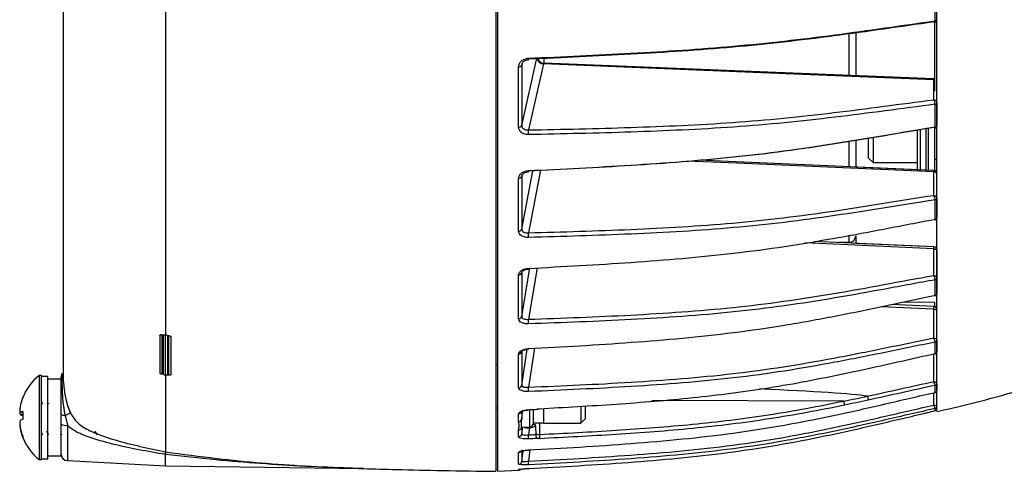
# Model space of a CAD drawing. Extents: x 8 to 111, y 1 to 84.
# Drawn here: x 70 to 74, y 32 to 35 of the extents above; entities that cross this region are included whole.
import ezdxf

# ---------------------------------------------------------------- set-up
doc = ezdxf.new("R2010")
doc.units = 0
doc.header["$MEASUREMENT"] = 0
doc.layers.add('OBJECT', color=7, linetype='CONTINUOUS')

msp = doc.modelspace()

# ---------------------------------------------------------------- linework, layer by layer
at = {"layer": 'OBJECT'}
for p, q in [((70.0263, 36.3985), (70.0263, 32.9079)), ((71.997, 35.3123), (71.997, 32.4699)), ((72.007, 32.4699), (72.007, 35.3123)), ((73.9992, 34.5221), (73.9992, 34.6379)), ((70.492, 34.5768), (70.492, 33.095)), ((73.997, 34.2022), (73.997, 34.5167)), ((73.6075, 34.2731), (73.6075, 34.463)), ((73.637, 34.4671), (73.637, 34.2719)), ((72.1152, 34.0456), (72.1846, 34.3515)), ((72.1173, 34.3279), (72.1152, 34.3199)), ((72.1163, 34.3253), (72.1152, 34.3199)), ((72.1152, 34.3199), (72.1152, 34.0456)), ((72.2138, 34.3255), (72.1456, 34.025)), ((73.9926, 34.2574), (72.2158, 34.3299)), ((72.2165, 34.3509), (72.2165, 34.3299)), ((72.1012, 34.0376), (72.1012, 34.3128)), ((73.9926, 34.2574), (73.637, 34.2719)), ((73.9923, 34.1626), (73.9923, 34.253)), ((73.9992, 34.0389), (73.9992, 34.1421)), ((74.007, 34.1483), (74.007, 34.0453)), ((73.9183, 33.8413), (73.9183, 34.025)), ((73.9314, 33.8408), (73.9314, 34.0273)), ((73.9576, 33.8394), (73.9576, 34.032)), ((73.9675, 34.0328), (73.9675, 33.84)), ((73.997, 33.8899), (73.997, 34.0385)), ((73.6075, 33.8575), (73.6075, 33.9726)), ((73.637, 33.9775), (73.637, 33.8562)), ((73.6941, 33.987), (73.6941, 33.8985)), ((73.7161, 33.9906), (73.7161, 33.8764)), ((73.9927, 33.8406), (72.9193, 33.8877)), ((73.6941, 33.8985), (73.7161, 33.8764)), ((73.7161, 33.8764), (73.9183, 33.8764)), ((73.997, 33.8397), (73.997, 33.8899)), ((74.007, 33.8899), (73.997, 33.8899)), ((72.1152, 33.5733), (72.1662, 33.8393)), ((72.2002, 33.8412), (72.1456, 33.5563)), ((73.9183, 33.8438), (73.637, 33.8562)), ((73.9923, 33.7271), (73.9923, 33.834)), ((72.1012, 33.5638), (72.1012, 33.8043)), ((72.1161, 33.817), (72.1152, 33.813)), ((72.116, 33.8165), (72.1152, 33.813)), ((72.1152, 33.813), (72.1152, 33.5733)), ((73.9992, 33.6185), (73.9992, 33.7067)), ((74.007, 33.714), (74.007, 33.6261)), ((73.9923, 33.483), (73.4046, 33.51)), ((73.9927, 33.4921), (73.4479, 33.5171)), ((73.6075, 33.5128), (73.5594, 33.512)), ((73.6075, 33.5098), (73.6075, 33.5128)), ((73.637, 33.5428), (73.637, 33.5084)), ((73.9927, 33.4921), (73.637, 33.5084)), ((73.9923, 33.3623), (73.9923, 33.483)), ((74.007, 33.4748), (74.007, 33.3507)), ((72.1152, 33.1753), (72.1528, 33.3972)), ((72.1152, 33.3745), (72.1157, 33.3776)), ((72.1152, 33.3745), (72.1152, 33.1753)), ((72.1854, 33.3969), (72.1456, 33.1625)), ((72.1012, 33.1645), (72.1012, 33.3644)), ((73.9992, 33.2715), (73.9992, 33.3424)), ((74.007, 33.3506), (74.007, 33.2799)), ((73.997, 33.2383), (73.8526, 33.2408)), ((73.9923, 33.2087), (73.7514, 33.2199)), ((73.9927, 33.2205), (73.7982, 33.2296)), ((73.9923, 33.077), (73.9923, 33.2087)), ((73.997, 33.2196), (73.997, 33.2383)), ((70.467, 33.0889), (70.467, 32.9176)), ((70.4761, 33.0923), (70.4829, 33.0915)), ((70.4761, 33.0923), (70.4761, 32.912)), ((70.4829, 32.9106), (70.4829, 33.0915)), ((70.492, 32.9051), (70.492, 33.095)), ((70.5011, 33.0889), (70.5079, 33.0879)), ((70.5011, 33.0889), (70.5011, 32.9081)), ((70.5079, 32.9075), (70.5079, 33.0879)), ((70.517, 33.0818), (70.517, 32.9105)), ((74.007, 33.0672), (74.007, 33.0153)), ((72.1152, 32.8615), (72.1408, 33.0261)), ((72.1156, 33.0166), (72.1152, 33.0154)), ((72.1152, 33.0154), (72.1152, 32.8615)), ((72.1732, 33.0303), (72.1456, 32.8532)), ((73.9992, 33.0063), (73.9992, 33.0582)), ((72.1012, 32.8498), (72.1012, 33.0042)), ((73.9923, 32.8784), (73.9923, 33.0047)), ((72.007, 32.9556), (71.997, 32.9556)), ((69.927, 32.9068), (69.9168, 32.9068)), ((69.9168, 32.9068), (69.9168, 32.5229)), ((69.927, 32.5229), (69.927, 32.9068)), ((69.957, 32.9024), (69.927, 32.9024)), ((69.957, 32.5274), (69.957, 32.9024)), ((70.017, 32.8899), (69.957, 32.8899)), ((70.4829, 32.9106), (70.4761, 32.912)), ((70.492, 32.9051), (70.492, 32.5585)), ((70.492, 32.9051), (70.492, 32.5585)), ((70.5079, 32.9075), (70.5011, 32.9081)), ((73.9992, 32.8294), (73.9992, 32.8611)), ((74.007, 32.8705), (74.007, 32.8389)), ((74.007, 32.8385), (74.007, 32.8389)), ((69.8417, 32.8039), (69.8417, 32.8035)), ((73.5827, 32.79), (72.708, 32.7924)), ((73.9923, 32.7713), (73.9923, 32.8278)), ((73.999, 32.8292), (73.9992, 32.8293)), ((69.961, 32.7754), (69.957, 32.7824)), ((71.997, 32.7588), (72.007, 32.7588)), ((72.1525, 32.6719), (72.1525, 32.7504)), ((72.167, 32.7491), (72.167, 32.6869)), ((72.214, 32.7541), (72.214, 32.6899)), ((72.385, 32.7645), (72.385, 32.6899)), ((72.404, 32.7654), (72.404, 32.7089)), ((73.9992, 32.7462), (73.9992, 32.7559)), ((73.9994, 32.7463), (73.9992, 32.7462)), ((69.8302, 32.739), (69.8281, 32.7392)), ((69.8417, 32.738), (69.8303, 32.739)), ((69.8417, 32.728), (69.8303, 32.729)), ((69.8417, 32.7424), (69.8417, 32.7061)), ((70.017, 32.5399), (70.017, 32.7346)), ((70.017, 32.6851), (70.017, 32.7294)), ((70.0348, 32.7242), (70.0454, 32.6798)), ((72.1012, 32.6954), (72.1012, 32.7323)), ((72.1152, 32.7444), (72.1152, 32.7076)), ((72.1152, 32.7076), (72.1181, 32.7405)), ((72.385, 32.6899), (72.404, 32.7089)), ((69.8286, 32.6847), (69.8281, 32.6847)), ((69.8311, 32.6664), (69.8303, 32.6664)), ((70.0454, 32.6798), (70.0454, 32.5184)), ((72.1012, 32.6272), (72.1012, 32.6583)), ((72.1152, 32.6396), (72.1198, 32.6707)), ((72.1152, 32.6706), (72.1152, 32.6396)), ((72.1154, 32.6706), (72.1525, 32.6719)), ((72.1503, 32.6677), (72.1456, 32.636)), ((72.1586, 32.6679), (72.1503, 32.6677)), ((72.167, 32.6902), (72.214, 32.6902)), ((72.1968, 32.6902), (72.1968, 32.6377)), ((72.214, 32.6899), (72.385, 32.6899)), ((69.8417, 32.6302), (69.8417, 32.6258)), ((70.0142, 32.6374), (70.0147, 32.6365)), ((70.0199, 32.6364), (70.0203, 32.6372)), ((72.1152, 32.5682), (72.1152, 32.5152)), ((72.1529, 32.5675), (72.1456, 32.5163)), ((69.9168, 32.5229), (69.927, 32.5229)), ((69.927, 32.5274), (69.957, 32.5274)), ((69.957, 32.5399), (70.017, 32.5399)), ((70.492, 32.4949), (70.492, 32.5465)), ((72.1012, 32.5024), (72.1012, 32.5556)), ((72.1152, 32.5152), (72.1221, 32.5638)), ((70.0454, 32.5184), (70.492, 32.495)), ((70.492, 32.4949), (71.395, 32.4823)), ((72.1012, 32.4748), (72.1012, 32.4783)), ((72.007, 32.4699), (72.1013, 32.4751))]:
    msp.add_line(p, q, dxfattribs=at)
at = {"layer": 'OBJECT', "flags": 128}
for points in [[(73.9923, 34.253), (73.0958, 34.2895), (72.2138, 34.3255)], [(73.9923, 34.253), (73.9952, 34.2527), (73.997, 34.2523)], [(73.9926, 34.2574), (73.9955, 34.257), (73.997, 34.2565)], [(73.9927, 34.2574), (73.9955, 34.257), (73.997, 34.2565)], [(73.9923, 33.834), (73.0958, 33.8733), (72.8663, 33.8834)], [(73.9923, 33.483), (73.9952, 33.4829), (73.9979, 33.4824), (74.0005, 33.4816), (74.0027, 33.4806), (74.0045, 33.4793), (74.0059, 33.4779), (74.0067, 33.4764), (74.007, 33.4748)], [(73.9923, 33.2087), (73.9952, 33.2085), (73.9979, 33.2082), (74.0005, 33.2076), (74.0027, 33.2068), (74.0045, 33.2059), (74.0059, 33.2048), (74.0067, 33.2037), (74.007, 33.2025)], [(72.1462, 32.7495), (72.1462, 32.7495), (72.1462, 32.7497), (72.1461, 32.7505)], [(72.106, 32.4794), (72.1037, 32.4787), (72.1012, 32.4783)]]:
    msp.add_lwpolyline(points, dxfattribs=at)
at = {"layer": 'OBJECT'}
for centre, radius, start, end in [((73.9979, 34.5356), 0.0136, 275.7109, 297.9369), ((73.9978, 34.5349), 0.0132, 276.022, 298.9373), ((72.1028, 34.327), 0.0143, 263.4741, 330.3005), ((72.1168, 34.349), 0.0295, 352.1534, 5.4613), ((72.2144, 34.3555), 0.03, 187.6892, 268.9066), ((72.217, 34.3598), 0.03, 200.1006, 267.8091), ((73.9978, 34.1545), 0.0122, 276.6348, 303.4853), ((73.9978, 34.154), 0.0119, 276.9106, 304.4804), ((72.1025, 34.0516), 0.0141, 264.47, 334.7389), ((71.9114, 34.0086), 0.2348, 358.8477, 4.0058), ((73.998, 34.0498), 0.011, 276.5127, 309.5482), ((73.9978, 34.0495), 0.0111, 277.1378, 310.1575), ((72.1215, 33.8371), 0.0247, 353.4102, 4.9095), ((73.9942, 33.821), 0.0132, 13.0646, 98.1752), ((73.992, 33.8256), 0.015, 359.9981, 87.2846), ((72.1023, 33.8182), 0.014, 265.4912, 338.1097), ((73.9979, 33.7171), 0.0103, 277.2691, 318.6573), ((73.9978, 33.7169), 0.0103, 277.8715, 319.2224), ((73.9978, 33.6286), 0.0102, 278.0702, 319.5442), ((73.9977, 33.6284), 0.0102, 278.6511, 320.0095), ((72.102, 33.5778), 0.014, 266.6762, 341.2418), ((71.8899, 33.5394), 0.2562, 359.0473, 3.7938), ((73.607, 33.5428), 0.03, 271, 0), ((73.992, 33.4771), 0.015, 360, 87.335), ((73.992, 33.4771), 0.015, 360, 87.201), ((72.1017, 33.3785), 0.0141, 267.7386, 343.5997), ((72.1299, 33.3929), 0.0163, 353.8333, 5.5667), ((73.9976, 33.3526), 0.0101, 279.3056, 318.95), ((73.9975, 33.3525), 0.0102, 279.7294, 319.3938), ((73.9975, 33.2814), 0.0101, 279.9424, 319.4344), ((73.9974, 33.2813), 0.0101, 280.3527, 319.7766), ((73.992, 33.2055), 0.015, 359.9982, 87.1331), ((73.992, 33.2055), 0.015, 360, 70.5288), ((72.1014, 33.1788), 0.0142, 268.8608, 345.7665), ((71.8799, 33.1454), 0.2663, 359.2123, 3.6875), ((73.9973, 33.0683), 0.0101, 280.8797, 318.2714), ((73.9973, 33.0681), 0.0101, 281.1462, 318.6115), ((72.1012, 33.0185), 0.0144, 269.793, 347.373), ((72.1336, 33.0274), 0.0126, 356.0511, 5.1481), ((73.9972, 33.0162), 0.0101, 281.4698, 318.2609), ((73.9972, 33.016), 0.0101, 281.6566, 318.5667), ((70.0716, 32.7149), 0.2466, 128.8901, 158.8312), ((70.047, 32.901), 0.03, 152.7301, 180.0001), ((72.101, 32.8643), 0.0145, 270.7115, 348.8168), ((71.8819, 32.8363), 0.2643, 359.3663, 3.671), ((73.9971, 32.8711), 0.0101, 282.0327, 316.8901), ((73.9971, 32.8709), 0.0101, 282.1271, 317.1699), ((70.0688, 32.7172), 0.243, 159.1965, 169.0539), ((73.9971, 32.8392), 0.00999, 282.1784, 325.8676), ((73.9971, 32.8391), 0.01, 282.3851, 317.0002), ((70.016, 32.7322), 0.1883, 170.473, 176.0697), ((72.197, 32.7242), 0.03, 92.9725, 108.3055), ((73.4806, 32.7638), 0.1054, 4.0566, 14.4324), ((73.997, 32.7657), 0.01, 282.5664, 315.9855), ((73.997, 32.7657), 0.01, 282.5901, 316.1239), ((73.997, 32.7559), 0.01, 282.6323, 316.056), ((73.997, 32.7559), 0.01, 283.9018, 315.8642), ((69.8528, 32.7504), 0.0252, 192.255, 206.8962), ((69.8905, 32.747), 0.0629, 187.1653, 196.6775), ((69.8504, 32.6918), 0.0513, 99.7711, 113.0869), ((69.8618, 32.7813), 0.0611, 238.9558, 250.8073), ((69.8618, 32.6484), 0.0611, 109.1927, 121.0442), ((70.032, 32.7477), 0.0237, 230.6346, 276.6816), ((69.9335, 32.9419), 0.2401, 294.9472, 301.6013), ((72.1008, 32.747), 0.0147, 271.421, 349.8518), ((72.1007, 32.7101), 0.0147, 271.6457, 350.1664), ((69.8905, 32.6827), 0.0629, 163.3225, 172.8347), ((70.0538, 32.7047), 0.2261, 183.5891, 188.6939), ((70.016, 32.6976), 0.1883, 183.9303, 189.527), ((70.0724, 32.7172), 0.2466, 190.9141, 200.6747), ((70.0688, 32.7125), 0.243, 190.9461, 200.8035), ((70.0388, 32.723), 0.0437, 240.0049, 278.6865), ((72.1007, 32.6731), 0.0148, 271.8719, 350.4772), ((72.152, 32.6869), 0.015, 272, 0), ((70.0716, 32.7149), 0.2466, 201.1688, 231.1099), ((72.1006, 32.642), 0.0148, 272.0621, 350.7339), ((71.895, 32.6196), 0.2512, 359.5351, 3.7379), ((72.1964, 32.7203), 0.0826, 258.2563, 270.2593), ((70.047, 32.5483), 0.03, 180, 267), ((72.1004, 32.5707), 0.0151, 272.8326, 315.7088), ((72.1004, 32.5173), 0.015, 272.8297, 351.7306), ((72.1004, 32.4898), 0.015, 273, 319.5006), ((71.9164, 32.5007), 0.2297, 359.7602, 3.8855)]:
    msp.add_arc(centre, radius, start, end, dxfattribs=at)
for centre, major_axis, ratio, start_param, end_param in [((73.607, 33.5628), (-0.0005, 0.05), 0.010469, 3.141666, 4.376747), ((65.3801, 32.838), (8.3512, -0.0384), 0.014584, 0.100311, 0.359417), ((72.1975, 32.6762), (0.045, 0.0017), 0.308641, 3.333944, 3.657222), ((72.197, 32.6905), (0.03, 0.0017), 0.308172, 3.124626, 3.958415), ((72.197, 33.1363), (0.0005, 0.6034), 0.049714, 2.421833, 2.538361)]:
    msp.add_ellipse(centre, major_axis=major_axis, ratio=ratio, start_param=start_param, end_param=end_param, dxfattribs=at)
for points, knots in [([(74.007, 32.7436), (74.007, 32.7445), (74.007, 32.7465), (74.007, 32.7817), (74.007, 32.844), (74.007, 32.934), (74.007, 33.0491), (74.007, 33.1885), (74.007, 33.354), (74.007, 33.5424), (74.007, 33.7513), (74.007, 33.9786), (74.007, 34.2269), (74.007, 34.5055), (74.007, 34.8115), (74.007, 35.0358), (74.007, 35.1484)], [0, 0, 0, 0, 0.056912, 0.127152, 0.198919, 0.271214, 0.340969, 0.411207, 0.482971, 0.555262, 0.625059, 0.695316, 0.767067, 0.839376, 0.919323, 1, 1, 1, 1]), ([(73.9923, 34.5169), (73.9163, 34.5064), (73.8405, 34.4954), (73.6888, 34.4739), (73.6129, 34.4633), (73.4606, 34.4433), (73.3842, 34.4339), (73.2308, 34.4167), (73.1538, 34.4089), (72.9224, 34.3886), (72.7673, 34.3784), (72.4567, 34.3612), (72.3012, 34.3542), (72.1456, 34.3474)], [0, 0, 0, 0, 0.125, 0.125, 0.25, 0.25, 0.375, 0.375, 0.5, 0.5, 0.75, 0.75, 1, 1, 1, 1]), ([(72.1461, 34.3518), (72.3022, 34.3586), (72.4583, 34.3656), (72.77, 34.383), (72.9256, 34.3932), (73.1579, 34.4136), (73.2351, 34.4214), (73.389, 34.4387), (73.4656, 34.4482), (73.6185, 34.4683), (73.6947, 34.4789), (73.8469, 34.5006), (73.923, 34.5116), (73.9992, 34.5221)], [0, 0, 0, 0, 0.25, 0.25, 0.5, 0.5, 0.625, 0.625, 0.75, 0.75, 0.875, 0.875, 1, 1, 1, 1]), ([(73.9923, 34.5169), (73.9923, 34.5169), (73.9931, 34.5161), (73.9946, 34.5149), (73.9957, 34.5151), (73.9961, 34.5152)], [0, 0, 0, 0, 0.01747, 0.593217, 1, 1, 1, 1]), ([(73.9961, 34.5152), (73.9964, 34.5151), (73.9973, 34.515), (73.9983, 34.5163), (73.9991, 34.5185), (73.9992, 34.5207), (73.9992, 34.5218)], [0, 0, 0, 0, 0.146056, 0.43075, 0.709075, 1, 1, 1, 1]), ([(73.9962, 34.5151), (73.9967, 34.5151), (73.9987, 34.5152), (74.0019, 34.5169), (74.0051, 34.5201), (74.0069, 34.5239), (74.0069, 34.5264), (74.0069, 34.5273)], [0, 0, 0, 0, 0.088953, 0.338457, 0.586596, 0.846556, 1, 1, 1, 1]), ([(72.1012, 34.3128), (72.1012, 34.3177), (72.1023, 34.3226), (72.1069, 34.3318), (72.1103, 34.3361), (72.1186, 34.3432), (72.1236, 34.3462), (72.1343, 34.3503), (72.1402, 34.3515), (72.1461, 34.3518)], [0, 0, 0, 0, 0.25, 0.25, 0.5, 0.5, 0.75, 0.75, 1, 1, 1, 1]), ([(72.1164, 34.3253), (72.1168, 34.327), (72.1178, 34.331), (72.1237, 34.3374), (72.1329, 34.3426), (72.1412, 34.3451), (72.1455, 34.3448), (72.146, 34.3448)], [0, 0, 0, 0, 0.180859, 0.432428, 0.70007, 0.964095, 1, 1, 1, 1]), ([(72.1886, 34.3495), (72.1886, 34.3493), (72.1892, 34.3458), (72.1933, 34.34), (72.2007, 34.3332), (72.2087, 34.3299), (72.214, 34.3291), (72.2159, 34.329), (72.216, 34.329)], [0, 0, 0, 0, 0.021785, 0.295536, 0.569006, 0.842737, 0.989321, 1, 1, 1, 1]), ([(72.2158, 34.3296), (72.2158, 34.3297), (72.2159, 34.3298), (72.216, 34.3293), (72.216, 34.329)], [0, 0, 0, 0, 0.44282, 1, 1, 1, 1]), ([(73.9923, 34.253), (73.9923, 34.2542), (73.9925, 34.2565), (73.9926, 34.2578), (73.9926, 34.2574), (73.9926, 34.2574)], [0, 0, 0, 0, 0.498404, 0.99699, 1, 1, 1, 1]), ([(72.1456, 34.025), (72.3012, 34.028), (72.4567, 34.0313), (72.7673, 34.0416), (72.9224, 34.0485), (73.1538, 34.0647), (73.2308, 34.0712), (73.3842, 34.0862), (73.4606, 34.0947), (73.6129, 34.1129), (73.6888, 34.1227), (73.8405, 34.1427), (73.9163, 34.1529), (73.9923, 34.1626)], [0, 0, 0, 0, 0.25, 0.25, 0.5, 0.5, 0.625, 0.625, 0.75, 0.75, 0.875, 0.875, 1, 1, 1, 1]), ([(73.9992, 34.1421), (73.923, 34.1324), (73.8469, 34.1221), (73.6947, 34.102), (73.6185, 34.0922), (73.4656, 34.0739), (73.389, 34.0654), (73.2351, 34.0503), (73.1579, 34.0438), (72.9256, 34.0274), (72.77, 34.0205), (72.4583, 34.0102), (72.3022, 34.0069), (72.1461, 34.0039)], [0, 0, 0, 0, 0.125, 0.125, 0.25, 0.25, 0.375, 0.375, 0.5, 0.5, 0.75, 0.75, 1, 1, 1, 1]), ([(73.9992, 34.1424), (73.9992, 34.1456), (73.9985, 34.1496), (73.9959, 34.157), (73.9941, 34.1604), (73.9923, 34.1626)], [0, 0, 0, 0, 0.5, 0.5, 1, 1, 1, 1]), ([(74.007, 34.1484), (74.007, 34.1515), (74.0054, 34.1549), (73.9999, 34.1601), (73.9961, 34.1619), (73.9923, 34.1626)], [0, 0, 0, 0, 0.5, 0.5, 1, 1, 1, 1]), ([(72.1461, 34.0039), (72.1402, 34.0038), (72.1344, 34.0045), (72.1236, 34.0077), (72.1186, 34.0102), (72.1061, 34.0194), (72.1012, 34.0283), (72.1012, 34.0376)], [0, 0, 0, 0, 0.25, 0.25, 0.5, 0.5, 1, 1, 1, 1]), ([(72.1152, 34.0456), (72.1152, 34.0393), (72.1187, 34.0336), (72.1272, 34.028), (72.1305, 34.0266), (72.1378, 34.025), (72.1417, 34.0247), (72.1456, 34.025)], [0, 0, 0, 0, 0.5, 0.5, 0.75, 0.75, 1, 1, 1, 1]), ([(73.9923, 34.0368), (73.9163, 34.0243), (73.8405, 34.0112), (73.6888, 33.9855), (73.6129, 33.973), (73.4606, 33.9492), (73.3842, 33.938), (73.2308, 33.9177), (73.1538, 33.9086), (72.9224, 33.8847), (72.7673, 33.8731), (72.4567, 33.8535), (72.3012, 33.8457), (72.1456, 33.8381)], [0, 0, 0, 0, 0.125, 0.125, 0.25, 0.25, 0.375, 0.375, 0.5, 0.5, 0.75, 0.75, 1, 1, 1, 1]), ([(72.1461, 33.8392), (72.3022, 33.8468), (72.4583, 33.8546), (72.77, 33.8743), (72.9256, 33.8861), (73.1579, 33.91), (73.2351, 33.9192), (73.389, 33.9396), (73.4656, 33.9509), (73.6185, 33.9748), (73.6947, 33.9874), (73.8469, 34.0132), (73.923, 34.0263), (73.9992, 34.0389)], [0, 0, 0, 0, 0.25, 0.25, 0.5, 0.5, 0.625, 0.625, 0.75, 0.75, 0.875, 0.875, 1, 1, 1, 1]), ([(73.9971, 34.0337), (73.9981, 34.0339), (74.0005, 34.0343), (74.0037, 34.0366), (74.0061, 34.0401), (74.0071, 34.0432), (74.0069, 34.0449), (74.0069, 34.0452)], [0, 0, 0, 0, 0.186423, 0.440972, 0.69479, 0.936987, 1, 1, 1, 1]), ([(73.9971, 34.0336), (73.9975, 34.0337), (73.9983, 34.034), (73.9991, 34.0357), (73.9992, 34.0376), (73.9992, 34.0386)], [0, 0, 0, 0, 0.316065, 0.650463, 1, 1, 1, 1]), ([(72.1012, 33.8043), (72.1012, 33.8086), (72.1023, 33.813), (72.1069, 33.8212), (72.1103, 33.825), (72.1186, 33.8314), (72.1236, 33.834), (72.1343, 33.8378), (72.1402, 33.8389), (72.1461, 33.8392)], [0, 0, 0, 0, 0.25, 0.25, 0.5, 0.5, 0.75, 0.75, 1, 1, 1, 1]), ([(72.1159, 33.8166), (72.1163, 33.818), (72.117, 33.8209), (72.1224, 33.8267), (72.1311, 33.8314), (72.1397, 33.8341), (72.1448, 33.834), (72.1461, 33.8339)], [0, 0, 0, 0, 0.20894, 0.435667, 0.675653, 0.916612, 1, 1, 1, 1]), ([(73.9923, 33.834), (73.9923, 33.8355), (73.9925, 33.8385), (73.9926, 33.8405), (73.9926, 33.8403), (73.9927, 33.8403)], [0, 0, 0, 0, 0.404615, 0.809378, 1, 1, 1, 1]), ([(72.1456, 33.5563), (72.3012, 33.5606), (72.4567, 33.5652), (72.7673, 33.5787), (72.9224, 33.5875), (73.1538, 33.6077), (73.2308, 33.6157), (73.3842, 33.6342), (73.4606, 33.6445), (73.6129, 33.6667), (73.6888, 33.6786), (73.8405, 33.7029), (73.9163, 33.7154), (73.9923, 33.7271)], [0, 0, 0, 0, 0.25, 0.25, 0.5, 0.5, 0.625, 0.625, 0.75, 0.75, 0.875, 0.875, 1, 1, 1, 1]), ([(73.9992, 33.7067), (73.923, 33.6949), (73.8469, 33.6824), (73.6947, 33.658), (73.6185, 33.6461), (73.4656, 33.6238), (73.389, 33.6134), (73.2351, 33.5948), (73.1579, 33.5867), (72.9256, 33.5664), (72.77, 33.5575), (72.4583, 33.544), (72.3022, 33.5394), (72.1461, 33.5351)], [0, 0, 0, 0, 0.125, 0.125, 0.25, 0.25, 0.375, 0.375, 0.5, 0.5, 0.75, 0.75, 1, 1, 1, 1]), ([(73.9992, 33.707), (73.9992, 33.7097), (73.9985, 33.7135), (73.9959, 33.7209), (73.9941, 33.7245), (73.9923, 33.7271)], [0, 0, 0, 0, 0.5, 0.5, 1, 1, 1, 1]), ([(74.007, 33.7141), (74.007, 33.7168), (74.0054, 33.7197), (73.9999, 33.7246), (73.9961, 33.7263), (73.9923, 33.7271)], [0, 0, 0, 0, 0.5, 0.5, 1, 1, 1, 1]), ([(72.1461, 33.3945), (72.3022, 33.4026), (72.4583, 33.4111), (72.77, 33.4327), (72.9256, 33.4456), (73.1579, 33.4725), (73.2351, 33.4828), (73.389, 33.5059), (73.4656, 33.5187), (73.6185, 33.5457), (73.6947, 33.5601), (73.8469, 33.5893), (73.923, 33.6043), (73.9992, 33.6185)], [0, 0, 0, 0, 0.25, 0.25, 0.5, 0.5, 0.625, 0.625, 0.75, 0.75, 0.875, 0.875, 1, 1, 1, 1]), ([(73.9978, 33.615), (73.9979, 33.615), (73.9985, 33.615), (73.9991, 33.616), (73.9992, 33.6175), (73.9992, 33.6183)], [0, 0, 0, 0, 0.154775, 0.568032, 1, 1, 1, 1]), ([(73.9978, 33.6151), (73.9983, 33.6151), (74, 33.6153), (74.0015, 33.6163), (74.0025, 33.617)], [0, 0, 0, 0, 0.324555, 1, 1, 1, 1]), ([(72.1461, 33.5351), (72.1402, 33.535), (72.1344, 33.5356), (72.1236, 33.5382), (72.1186, 33.5402), (72.1061, 33.5481), (72.1012, 33.5557), (72.1012, 33.5638)], [0, 0, 0, 0, 0.25, 0.25, 0.5, 0.5, 1, 1, 1, 1]), ([(72.1152, 33.5733), (72.1152, 33.5678), (72.1187, 33.563), (72.1272, 33.5584), (72.1305, 33.5573), (72.1378, 33.5561), (72.1417, 33.556), (72.1456, 33.5563)], [0, 0, 0, 0, 0.5, 0.5, 0.75, 0.75, 1, 1, 1, 1]), ([(73.9923, 33.483), (73.9923, 33.4848), (73.9925, 33.4883), (73.9926, 33.4915), (73.9927, 33.4918), (73.9927, 33.492)], [0, 0, 0, 0, 0.340621, 0.681367, 1, 1, 1, 1]), ([(73.9927, 33.489), (73.9927, 33.49), (73.9927, 33.4918), (73.9927, 33.4918), (73.9927, 33.4918)], [0, 0, 0, 0, 0.596787, 1, 1, 1, 1]), ([(72.1012, 33.3644), (72.1012, 33.3681), (72.1023, 33.3718), (72.1069, 33.3788), (72.1103, 33.382), (72.1186, 33.3876), (72.1236, 33.3899), (72.1343, 33.3932), (72.1402, 33.3942), (72.1461, 33.3945)], [0, 0, 0, 0, 0.25, 0.25, 0.5, 0.5, 0.75, 0.75, 1, 1, 1, 1]), ([(72.1154, 33.3763), (72.1154, 33.3763), (72.1153, 33.3768), (72.1159, 33.3786), (72.1203, 33.3833), (72.1278, 33.3874), (72.137, 33.3904), (72.1434, 33.3908), (72.1462, 33.3909)], [0, 0, 0, 0, 0.031917, 0.262636, 0.44813, 0.643874, 0.849143, 1, 1, 1, 1]), ([(72.1456, 33.1625), (72.3012, 33.1679), (72.4567, 33.1736), (72.7673, 33.19), (72.9224, 33.2006), (73.1538, 33.2242), (73.2308, 33.2336), (73.3842, 33.255), (73.4606, 33.2669), (73.6129, 33.2926), (73.6888, 33.3063), (73.8405, 33.3343), (73.9163, 33.3487), (73.9923, 33.3623)], [0, 0, 0, 0, 0.25, 0.25, 0.5, 0.5, 0.625, 0.625, 0.75, 0.75, 0.875, 0.875, 1, 1, 1, 1]), ([(73.9992, 33.3424), (73.923, 33.3288), (73.8469, 33.3144), (73.6947, 33.2862), (73.6185, 33.2725), (73.4656, 33.2467), (73.389, 33.2347), (73.2351, 33.2132), (73.1579, 33.2038), (72.9256, 33.1799), (72.77, 33.1693), (72.4583, 33.1529), (72.3022, 33.1471), (72.1461, 33.1417)], [0, 0, 0, 0, 0.125, 0.125, 0.25, 0.25, 0.375, 0.375, 0.5, 0.5, 0.75, 0.75, 1, 1, 1, 1]), ([(73.9992, 33.3426), (73.9992, 33.3449), (73.9985, 33.3483), (73.9959, 33.3556), (73.9941, 33.3593), (73.9923, 33.3623)], [0, 0, 0, 0, 0.5, 0.5, 1, 1, 1, 1]), ([(74.007, 33.3507), (74.007, 33.3529), (74.0054, 33.3554), (73.9999, 33.3597), (73.9961, 33.3614), (73.9923, 33.3623)], [0, 0, 0, 0, 0.5, 0.5, 1, 1, 1, 1]), ([(72.1461, 33.0286), (72.3022, 33.0371), (72.4583, 33.046), (72.77, 33.0689), (72.9256, 33.0828), (73.1579, 33.1119), (73.2351, 33.1231), (73.389, 33.1483), (73.4656, 33.1622), (73.6185, 33.1918), (73.6947, 33.2075), (73.8469, 33.2395), (73.923, 33.2559), (73.9992, 33.2715)], [0, 0, 0, 0, 0.25, 0.25, 0.5, 0.5, 0.625, 0.625, 0.75, 0.75, 0.875, 0.875, 1, 1, 1, 1]), ([(73.9984, 33.2694), (73.9992, 33.2696), (74.0011, 33.27), (74.0027, 33.2713), (74.0035, 33.272)], [0, 0, 0, 0, 0.439063, 1, 1, 1, 1]), ([(73.9984, 33.2694), (73.9986, 33.2694), (73.9991, 33.2696), (73.9992, 33.2707), (73.9992, 33.2713)], [0, 0, 0, 0, 0.4295319, 1, 1, 1, 1]), ([(73.9923, 33.2087), (73.9923, 33.2106), (73.9925, 33.2146), (73.9926, 33.2185), (73.9927, 33.2205), (73.9927, 33.2202), (73.9927, 33.2202)], [0, 0, 0, 0, 0.294276, 0.588659, 0.882901, 1, 1, 1, 1]), ([(72.1461, 33.1417), (72.1402, 33.1415), (72.1344, 33.1419), (72.1236, 33.144), (72.1186, 33.1455), (72.1061, 33.1518), (72.1012, 33.158), (72.1012, 33.1645)], [0, 0, 0, 0, 0.25, 0.25, 0.5, 0.5, 1, 1, 1, 1]), ([(72.1152, 33.1753), (72.1152, 33.1708), (72.1187, 33.167), (72.1272, 33.1635), (72.1305, 33.1628), (72.1378, 33.162), (72.1417, 33.1621), (72.1456, 33.1625)], [0, 0, 0, 0, 0.5, 0.5, 0.75, 0.75, 1, 1, 1, 1]), ([(70.467, 33.0889), (70.4671, 33.0894), (70.4673, 33.0905), (70.469, 33.0917), (70.4715, 33.0924), (70.474, 33.0925), (70.4756, 33.0924), (70.4761, 33.0923)], [0, 0, 0, 0, 0.222135, 0.444262, 0.666926, 0.892521, 1, 1, 1, 1]), ([(70.4829, 33.0915), (70.484, 33.0914), (70.4862, 33.0913), (70.4891, 33.0918), (70.4911, 33.0928), (70.4919, 33.094), (70.492, 33.0948), (70.492, 33.095)], [0, 0, 0, 0, 0.230159, 0.460436, 0.687717, 0.911426, 1, 1, 1, 1]), ([(70.492, 33.095), (70.4921, 33.0944), (70.4923, 33.0933), (70.4941, 33.0916), (70.4966, 33.0901), (70.4991, 33.0893), (70.5007, 33.089), (70.5011, 33.0889)], [0, 0, 0, 0, 0.22594, 0.451818, 0.679244, 0.908559, 1, 1, 1, 1]), ([(70.5079, 33.0879), (70.509, 33.0876), (70.5112, 33.0871), (70.5141, 33.0858), (70.5161, 33.0842), (70.5169, 33.0828), (70.517, 33.082), (70.517, 33.0818)], [0, 0, 0, 0, 0.230098, 0.460199, 0.690026, 0.918232, 1, 1, 1, 1]), ([(72.1456, 32.8532), (72.3012, 32.8595), (72.4567, 32.8663), (72.7673, 32.8852), (72.9224, 32.8972), (73.1538, 32.9238), (73.2308, 32.9343), (73.3842, 32.9581), (73.4606, 32.9713), (73.6129, 32.9998), (73.6888, 33.015), (73.8405, 33.046), (73.9163, 33.0619), (73.9923, 33.077)], [0, 0, 0, 0, 0.25, 0.25, 0.5, 0.5, 0.625, 0.625, 0.75, 0.75, 0.875, 0.875, 1, 1, 1, 1]), ([(73.9992, 33.0584), (73.9992, 33.0601), (73.9985, 33.0631), (73.9959, 33.07), (73.9941, 33.0738), (73.9923, 33.077)], [0, 0, 0, 0, 0.5, 0.5, 1, 1, 1, 1]), ([(74.007, 33.0672), (74.007, 33.0689), (74.0054, 33.0709), (73.9999, 33.0745), (73.9961, 33.0761), (73.9923, 33.077)], [0, 0, 0, 0, 0.5, 0.5, 1, 1, 1, 1]), ([(72.1012, 33.0042), (72.1012, 33.0071), (72.1023, 33.01), (72.1069, 33.0156), (72.1103, 33.0182), (72.1186, 33.0227), (72.1236, 33.0246), (72.1343, 33.0274), (72.1402, 33.0283), (72.1461, 33.0286)], [0, 0, 0, 0, 0.25, 0.25, 0.5, 0.5, 0.75, 0.75, 1, 1, 1, 1]), ([(72.1153, 33.0163), (72.1153, 33.0162), (72.1151, 33.0158), (72.117, 33.0182), (72.1221, 33.0212), (72.1302, 33.0242), (72.1388, 33.0262), (72.1445, 33.0263), (72.1462, 33.0263)], [0, 0, 0, 0, 0.083772, 0.264203, 0.446811, 0.654174, 0.893804, 1, 1, 1, 1]), ([(73.9992, 33.0582), (73.923, 33.0431), (73.8469, 33.0272), (73.6947, 32.996), (73.6185, 32.9807), (73.4656, 32.9521), (73.389, 32.9388), (73.2351, 32.9148), (73.1579, 32.9043), (72.9256, 32.8776), (72.77, 32.8655), (72.4583, 32.8465), (72.3022, 32.8397), (72.1461, 32.8333)], [0, 0, 0, 0, 0.125, 0.125, 0.25, 0.25, 0.375, 0.375, 0.5, 0.5, 0.75, 0.75, 1, 1, 1, 1]), ([(73.6936, 32.9382), (73.7445, 32.9494), (73.7955, 32.9608), (73.8973, 32.9837), (73.9482, 32.9952), (73.9992, 33.0063)], [0, 0, 0, 0, 0.5, 0.5, 1, 1, 1, 1]), ([(73.9988, 33.0052), (73.9989, 33.0052), (74.0002, 33.0053), (74.0021, 33.0062), (74.0034, 33.0076), (74.0039, 33.0081)], [0, 0, 0, 0, 0.060782, 0.66888, 1, 1, 1, 1]), ([(73.9988, 33.0052), (73.9989, 33.0052), (73.9992, 33.0051), (73.9992, 33.0057), (73.9992, 33.0061)], [0, 0, 0, 0, 0.170925, 1, 1, 1, 1]), ([(70.017, 32.7294), (70.017, 32.7332), (70.017, 32.749), (70.017, 32.784), (70.017, 32.8313), (70.017, 32.8738), (70.017, 32.8984), (70.017, 32.8987), (70.017, 32.8988)], [0, 0, 0, 0, 0.0417668, 0.1751282, 0.3802108, 0.601975, 0.8390181, 1, 1, 1, 1]), ([(70.0209, 32.9144), (70.0208, 32.9133), (70.0207, 32.9109), (70.0202, 32.8801), (70.0218, 32.8317), (70.0243, 32.7757), (70.0319, 32.7385), (70.0348, 32.7242)], [0, 0, 0, 0, 0.188384, 0.405873, 0.63009, 0.858053, 1, 1, 1, 1]), ([(70.0266, 32.9109), (70.0265, 32.9063), (70.0261, 32.8908), (70.0293, 32.847), (70.0385, 32.793), (70.0508, 32.7555), (70.0581, 32.74), (70.0593, 32.7374)], [0, 0, 0, 0, 0.144905, 0.489715, 0.784021, 0.962991, 1, 1, 1, 1]), ([(70.4761, 32.912), (70.475, 32.9123), (70.4728, 32.9128), (70.4699, 32.9141), (70.4679, 32.9156), (70.4671, 32.9168), (70.467, 32.9174), (70.467, 32.9176)], [0, 0, 0, 0, 0.230469, 0.461054, 0.688654, 0.912513, 1, 1, 1, 1]), ([(70.492, 32.9051), (70.4919, 32.9055), (70.4917, 32.9065), (70.49, 32.9079), (70.4876, 32.9093), (70.485, 32.9102), (70.4834, 32.9105), (70.4829, 32.9106)], [0, 0, 0, 0, 0.222279, 0.444558, 0.667189, 0.892523, 1, 1, 1, 1]), ([(70.5011, 32.9081), (70.5, 32.9081), (70.4978, 32.9082), (70.4949, 32.9077), (70.4929, 32.9068), (70.4921, 32.9058), (70.492, 32.9052), (70.492, 32.9051)], [0, 0, 0, 0, 0.230104, 0.460209, 0.690095, 0.918449, 1, 1, 1, 1]), ([(70.517, 32.9105), (70.5169, 32.9101), (70.5167, 32.9092), (70.515, 32.9082), (70.5124, 32.9075), (70.5099, 32.9074), (70.5083, 32.9075), (70.5079, 32.9075)], [0, 0, 0, 0, 0.225752, 0.451442, 0.678685, 0.907897, 1, 1, 1, 1]), ([(72.1954, 32.7551), (72.3121, 32.7614), (72.4288, 32.7681), (72.6619, 32.7843), (72.7783, 32.7936), (72.9526, 32.8116), (73.0107, 32.8182), (73.1266, 32.8331), (73.1843, 32.8415), (73.3571, 32.8693), (73.4716, 32.8913), (73.5858, 32.9154)], [0, 0, 0, 0, 0.25, 0.25, 0.5, 0.5, 0.625, 0.625, 0.75, 0.75, 1, 1, 1, 1]), ([(72.1461, 32.8333), (72.1402, 32.8331), (72.1344, 32.8333), (72.1236, 32.8347), (72.1186, 32.8358), (72.1061, 32.8403), (72.1012, 32.8448), (72.1012, 32.8498)], [0, 0, 0, 0, 0.25, 0.25, 0.5, 0.5, 1, 1, 1, 1]), ([(72.1152, 32.8615), (72.1152, 32.8581), (72.1187, 32.8554), (72.1272, 32.8532), (72.1305, 32.8527), (72.1378, 32.8525), (72.1417, 32.8527), (72.1456, 32.8532)], [0, 0, 0, 0, 0.5, 0.5, 0.75, 0.75, 1, 1, 1, 1]), ([(73.6893, 32.8121), (73.7399, 32.823), (73.7903, 32.8341), (73.8913, 32.8564), (73.9417, 32.8676), (73.9923, 32.8784)], [0, 0, 0, 0, 0.5, 0.5, 1, 1, 1, 1]), ([(73.9992, 32.8611), (73.9482, 32.8503), (73.8973, 32.839), (73.7955, 32.8165), (73.7445, 32.8052), (73.6936, 32.7942)], [0, 0, 0, 0, 0.5, 0.5, 1, 1, 1, 1]), ([(73.9992, 32.8612), (73.9992, 32.8623), (73.9985, 32.8648), (73.9959, 32.8712), (73.9941, 32.875), (73.9923, 32.8784)], [0, 0, 0, 0, 0.5, 0.5, 1, 1, 1, 1]), ([(74.007, 32.8706), (74.007, 32.8716), (74.0054, 32.8731), (73.9999, 32.876), (73.9961, 32.8774), (73.9923, 32.8784)], [0, 0, 0, 0, 0.5, 0.5, 1, 1, 1, 1]), ([(74.0053, 32.8336), (74.0057, 32.8341), (74.0066, 32.8355), (74.0071, 32.8374), (74.007, 32.8388), (74.0069, 32.839)], [0, 0, 0, 0, 0.311487, 0.867162, 1, 1, 1, 1]), ([(74.0074, 32.7421), (74.1062, 32.7652), (74.2297, 32.794), (74.3511, 32.83), (74.3753, 32.8372)], [0, 0, 0, 0, 0.801016, 1, 1, 1, 1]), ([(72.1461, 32.567), (72.3022, 32.5756), (72.4583, 32.5847), (72.77, 32.6086), (72.9256, 32.6233), (73.1579, 32.6546), (73.2351, 32.6668), (73.389, 32.6943), (73.4656, 32.7095), (73.6185, 32.7419), (73.6947, 32.7591), (73.8469, 32.7943), (73.923, 32.8123), (73.9992, 32.8294)], [0, 0, 0, 0, 0.25, 0.25, 0.5, 0.5, 0.625, 0.625, 0.75, 0.75, 0.875, 0.875, 1, 1, 1, 1]), ([(73.6905, 32.8115), (73.6905, 32.8116), (73.6905, 32.8116), (73.6905, 32.8116), (73.6904, 32.8117), (73.6904, 32.8117), (73.6904, 32.8118), (73.6903, 32.8118), (73.6902, 32.8119), (73.6901, 32.8119), (73.6899, 32.812), (73.6896, 32.812), (73.6893, 32.8121)], [0, 0, 0, 0, 0.00000279103, 0.00000279103, 0.00000279103, 0.00000649227, 0.00000649227, 0.00000649227, 0.00001347336, 0.00001347336, 0.00001347336, 0.00003404055, 0.00003404055, 0.00003404055, 0.00003404055]), ([(73.6905, 32.8115), (73.6914, 32.8079), (73.6922, 32.804), (73.6933, 32.7976), (73.6936, 32.7952), (73.6936, 32.7942)], [0, 0, 0, 0, 0.5, 0.5, 1, 1, 1, 1]), ([(73.999, 32.8292), (73.9999, 32.8294), (74.0018, 32.8297), (74.0033, 32.8311), (74.0041, 32.8319)], [0, 0, 0, 0, 0.429405, 1, 1, 1, 1]), ([(69.9334, 32.7754), (69.9317, 32.7784), (69.9297, 32.782), (69.9277, 32.7855), (69.9274, 32.7862)], [0, 0, 0, 0, 0.83006, 1, 1, 1, 1]), ([(70.017, 32.7723), (70.0169, 32.7727), (70.0166, 32.7744), (70.0163, 32.7749), (70.016, 32.7753)], [0, 0, 0, 0, 0.199866, 1, 1, 1, 1]), ([(72.1012, 32.7323), (72.1012, 32.7344), (72.1023, 32.7365), (72.1069, 32.7405), (72.1103, 32.7425), (72.1186, 32.7458), (72.1236, 32.7473), (72.1343, 32.7494), (72.1402, 32.7501), (72.1461, 32.7505)], [0, 0, 0, 0, 0.25, 0.25, 0.5, 0.5, 0.75, 0.75, 1, 1, 1, 1]), ([(72.1139, 32.7415), (72.1139, 32.7414), (72.1137, 32.7413), (72.1157, 32.7427), (72.1201, 32.7447), (72.1282, 32.7472), (72.1374, 32.7489), (72.1439, 32.7492), (72.1462, 32.7493)], [0, 0, 0, 0, 0.0630242, 0.2036073, 0.3792685, 0.5937084, 0.8533663, 1, 1, 1, 1]), ([(72.1456, 32.5163), (72.3012, 32.5241), (72.4567, 32.5325), (72.7673, 32.5549), (72.9224, 32.5689), (73.1538, 32.5992), (73.2308, 32.6111), (73.3842, 32.638), (73.4606, 32.6529), (73.6129, 32.6848), (73.6888, 32.7018), (73.8405, 32.7366), (73.9163, 32.7544), (73.9923, 32.7713)], [0, 0, 0, 0, 0.25, 0.25, 0.5, 0.5, 0.625, 0.625, 0.75, 0.75, 0.875, 0.875, 1, 1, 1, 1]), ([(73.9992, 32.7559), (73.923, 32.739), (73.8469, 32.7211), (73.6947, 32.6863), (73.6185, 32.6692), (73.4656, 32.6371), (73.389, 32.6221), (73.2351, 32.5951), (73.1579, 32.5831), (72.9256, 32.5526), (72.77, 32.5385), (72.4583, 32.516), (72.3022, 32.5076), (72.1461, 32.4998)], [0, 0, 0, 0, 0.125, 0.125, 0.25, 0.25, 0.375, 0.375, 0.5, 0.5, 0.75, 0.75, 1, 1, 1, 1]), ([(72.1461, 32.7505), (72.1561, 32.751), (72.1661, 32.7516), (72.1761, 32.7521), (72.1801, 32.7524), (72.1841, 32.7526), (72.1881, 32.7528)], [0, 0, 0, 0, 0.000762, 0.000762, 0.000762, 0.001066654, 0.001066654, 0.001066654, 0.001066654]), ([(73.5858, 32.7712), (73.4716, 32.7478), (73.3571, 32.7264), (73.1843, 32.6995), (73.1266, 32.6915), (73.0107, 32.6772), (72.9526, 32.6708), (72.7783, 32.6539), (72.6619, 32.6451), (72.4288, 32.6303), (72.3121, 32.6242), (72.1954, 32.6185)], [0, 0, 0, 0, 0.25, 0.25, 0.375, 0.375, 0.5, 0.5, 0.75, 0.75, 1, 1, 1, 1]), ([(72.1954, 32.7551), (72.1954, 32.7547), (72.1953, 32.754), (72.1954, 32.7542), (72.1954, 32.7543)], [0, 0, 0, 0, 0.7481946, 1, 1, 1, 1]), ([(72.1968, 32.6377), (72.3131, 32.6434), (72.4294, 32.6495), (72.6618, 32.6643), (72.7778, 32.673), (72.9516, 32.6899), (73.0095, 32.6962), (73.1249, 32.7105), (73.1825, 32.7185), (73.3547, 32.7453), (73.4689, 32.7667), (73.5827, 32.79)], [0, 0, 0, 0, 0.25, 0.25, 0.5, 0.5, 0.625, 0.625, 0.75, 0.75, 1, 1, 1, 1]), ([(73.9992, 32.756), (73.9992, 32.7565), (73.9985, 32.7584), (73.9959, 32.7642), (73.9941, 32.7678), (73.9923, 32.7713)], [0, 0, 0, 0, 0.5, 0.5, 1, 1, 1, 1]), ([(74.007, 32.7656), (74.007, 32.7661), (74.0054, 32.767), (73.9999, 32.7691), (73.9961, 32.7702), (73.9923, 32.7713)], [0, 0, 0, 0, 0.5, 0.5, 1, 1, 1, 1]), ([(70.0593, 32.7374), (70.0619, 32.7324), (70.0721, 32.7128), (70.101, 32.678), (70.1698, 32.643), (70.3012, 32.5983), (70.4151, 32.5746), (70.492, 32.5585)], [0, 0, 0, 0, 0.034804, 0.135714, 0.276199, 0.511687, 1, 1, 1, 1]), ([(72.1152, 32.6706), (72.1148, 32.6708), (72.1145, 32.6717), (72.1141, 32.6751), (72.114, 32.6775), (72.114, 32.6869), (72.1144, 32.6959), (72.1152, 32.7076)], [0, 0, 0, 0, 0.25, 0.25, 0.5, 0.5, 1, 1, 1, 1]), ([(72.1461, 32.4828), (72.2977, 32.4909), (72.4493, 32.4994), (72.752, 32.5219), (72.9032, 32.5358), (73.1289, 32.5651), (73.2039, 32.5765), (73.3536, 32.6024), (73.4281, 32.6169), (73.5767, 32.6478), (73.6507, 32.6644), (73.7986, 32.6985), (73.8724, 32.7161), (73.9464, 32.7332)], [0, 0, 0, 0, 0.25, 0.25, 0.5, 0.5, 0.625, 0.625, 0.75, 0.75, 0.875, 0.875, 1, 1, 1, 1]), ([(73.9464, 32.7332), (73.9493, 32.7339), (73.9522, 32.7345), (73.958, 32.7359), (73.9609, 32.7366), (73.9636, 32.7373)], [0, 0, 0, 0, 0.5, 0.5, 1, 1, 1, 1]), ([(70.492, 32.5464), (70.4114, 32.5605), (70.2923, 32.5812), (70.1515, 32.6209), (70.0806, 32.6494), (70.0531, 32.6731), (70.0454, 32.6798)], [0, 0, 0, 0, 0.520894, 0.769358, 0.935352, 1, 1, 1, 1]), ([(72.1012, 32.6583), (72.1012, 32.6642), (72.1044, 32.6704), (72.1044, 32.6828), (72.1012, 32.6889), (72.1012, 32.6954)], [0, 0, 0, 0, 0.5, 0.5, 1, 1, 1, 1]), ([(72.126, 32.671), (72.1263, 32.6708), (72.1281, 32.6698), (72.1342, 32.6685), (72.1424, 32.6676), (72.148, 32.6677), (72.1503, 32.6677)], [0, 0, 0, 0, 0.0667262, 0.4127853, 0.762858, 1, 1, 1, 1]), ([(72.1769, 32.6826), (72.177, 32.6805), (72.1763, 32.6784), (72.1741, 32.6748), (72.1725, 32.6733), (72.1673, 32.6695), (72.163, 32.6681), (72.1586, 32.6679)], [0, 0, 0, 0, 0.25, 0.25, 0.5, 0.5, 1, 1, 1, 1]), ([(69.9266, 32.6461), (69.9268, 32.6459), (69.9285, 32.6427), (69.9303, 32.6396), (69.9319, 32.6367)], [0, 0, 0, 0, 0.074046, 1, 1, 1, 1]), ([(69.9496, 32.6544), (69.9512, 32.6514), (69.9546, 32.6454), (69.9579, 32.6395), (69.9595, 32.6365)], [0, 0, 0, 0, 0.499715, 1, 1, 1, 1]), ([(70.1701, 32.6543), (70.1717, 32.6514), (70.1751, 32.6454), (70.1784, 32.6394), (70.18, 32.6365)], [0, 0, 0, 0, 0.499716, 1, 1, 1, 1]), ([(72.1461, 32.6176), (72.1402, 32.6173), (72.1344, 32.6173), (72.1236, 32.618), (72.1186, 32.6186), (72.1061, 32.6212), (72.1012, 32.624), (72.1012, 32.6272)], [0, 0, 0, 0, 0.25, 0.25, 0.5, 0.5, 1, 1, 1, 1]), ([(72.1152, 32.6396), (72.1152, 32.6375), (72.1187, 32.6359), (72.1272, 32.635), (72.1305, 32.6349), (72.1378, 32.6351), (72.1417, 32.6355), (72.1456, 32.636)], [0, 0, 0, 0, 0.5, 0.5, 0.75, 0.75, 1, 1, 1, 1]), ([(72.1881, 32.6195), (72.1781, 32.6191), (72.1681, 32.6186), (72.1581, 32.6181), (72.1541, 32.618), (72.1501, 32.6178), (72.1461, 32.6176)], [0, 0, 0, 0, 0.000762, 0.000762, 0.000762, 0.001066654, 0.001066654, 0.001066654, 0.001066654]), ([(72.1796, 32.6376), (72.1793, 32.6334), (72.1797, 32.6287), (72.1817, 32.6236), (72.1826, 32.6223), (72.1849, 32.6203), (72.1864, 32.6198), (72.1881, 32.6195)], [0, 0, 0, 0, 0.5, 0.5, 0.75, 0.75, 1, 1, 1, 1]), ([(72.1968, 32.6377), (72.1963, 32.6338), (72.1959, 32.6295), (72.1954, 32.6223), (72.1953, 32.6196), (72.1954, 32.6185)], [0, 0, 0, 0, 0.5, 0.5, 1, 1, 1, 1]), ([(72.1012, 32.5556), (72.1012, 32.5568), (72.1023, 32.558), (72.1069, 32.5604), (72.1103, 32.5616), (72.1186, 32.5637), (72.1236, 32.5647), (72.1343, 32.5661), (72.1402, 32.5667), (72.1461, 32.567)], [0, 0, 0, 0, 0.25, 0.25, 0.5, 0.5, 0.75, 0.75, 1, 1, 1, 1]), ([(72.1108, 32.5606), (72.1108, 32.5606), (72.1106, 32.5604), (72.1116, 32.561), (72.1144, 32.562), (72.1208, 32.5637), (72.1311, 32.5654), (72.1413, 32.5666), (72.1473, 32.5667), (72.1486, 32.5667)], [0, 0, 0, 0, 0.005962, 0.102727, 0.23132, 0.419946, 0.652771, 0.925099, 1, 1, 1, 1]), ([(70.492, 32.5585), (70.5699, 32.5481), (70.7825, 32.5196), (71.0634, 32.4962), (71.2826, 32.4862), (71.3711, 32.4831), (71.3909, 32.4824), (71.3949, 32.4823), (71.3955, 32.4823), (71.3956, 32.4822)], [0, 0, 0, 0, 0.257734, 0.70298, 0.926212, 0.982531, 0.994844, 0.998873, 1, 1, 1, 1]), ([(70.492, 32.5465), (70.492, 32.5498), (70.492, 32.5564), (70.492, 32.5578), (70.492, 32.5585)], [0, 0, 0, 0, 0.507319, 1, 1, 1, 1]), ([(70.492, 32.5585), (70.492, 32.5578), (70.492, 32.5563), (70.492, 32.5497), (70.492, 32.5464)], [0, 0, 0, 0, 0.511797, 1, 1, 1, 1]), ([(71.3949, 32.4823), (71.3947, 32.4823), (71.3941, 32.4823), (71.3898, 32.4824), (71.3697, 32.483), (71.2811, 32.4859), (71.0608, 32.4946), (70.7803, 32.5145), (70.5684, 32.538), (70.492, 32.5465)], [0, 0, 0, 0, 0.0013868, 0.0050832, 0.0169994, 0.0731796, 0.297913, 0.747066, 1, 1, 1, 1]), ([(71.3938, 32.4824), (71.4439, 32.4809), (71.564, 32.4772), (71.7651, 32.4733), (71.9161, 32.4711), (71.997, 32.4699)], [0, 0, 0, 0, 0.248898, 0.597747, 1, 1, 1, 1]), ([(72.1461, 32.4998), (72.1402, 32.4995), (72.1344, 32.4993), (72.1236, 32.4992), (72.1186, 32.4993), (72.1061, 32.5), (72.1012, 32.501), (72.1012, 32.5024)], [0, 0, 0, 0, 0.25, 0.25, 0.5, 0.5, 1, 1, 1, 1]), ([(72.1012, 32.4783), (72.1012, 32.4786), (72.1023, 32.4789), (72.1069, 32.4796), (72.1103, 32.48), (72.1186, 32.4809), (72.1236, 32.4813), (72.1343, 32.4821), (72.1402, 32.4825), (72.1461, 32.4828)], [0, 0, 0, 0, 0.25, 0.25, 0.5, 0.5, 0.75, 0.75, 1, 1, 1, 1]), ([(72.1051, 32.4792), (72.1051, 32.4792), (72.105, 32.4792), (72.1063, 32.4794), (72.11, 32.4799), (72.1182, 32.4808), (72.1314, 32.4819), (72.143, 32.4826), (72.1491, 32.4829), (72.1498, 32.4829)], [0, 0, 0, 0, 0.020602, 0.103175, 0.242421, 0.450391, 0.698279, 0.964966, 1, 1, 1, 1]), ([(72.1152, 32.5152), (72.1152, 32.5142), (72.1187, 32.5139), (72.1272, 32.5142), (72.1305, 32.5145), (72.1378, 32.5152), (72.1417, 32.5157), (72.1456, 32.5163)], [0, 0, 0, 0, 0.5, 0.5, 0.75, 0.75, 1, 1, 1, 1])]:
    msp.add_open_spline(points, degree=3, knots=knots, dxfattribs=at)
for points in [[(73.9992, 34.5218), (73.9992, 34.5219), (73.9992, 34.522), (73.9992, 34.5221)], [(72.216, 34.329), (72.2153, 34.3283), (72.2145, 34.3271), (72.2138, 34.3255)], [(73.9992, 34.1421), (73.9992, 34.1422), (73.9992, 34.1423), (73.9992, 34.1424)], [(73.9992, 34.0386), (73.9992, 34.0387), (73.9992, 34.0388), (73.9992, 34.0389)], [(73.9992, 33.7067), (73.9992, 33.7068), (73.9992, 33.7069), (73.9992, 33.707)], [(73.9992, 33.6183), (73.9992, 33.6184), (73.9992, 33.6184), (73.9992, 33.6185)], [(73.9992, 33.3424), (73.9992, 33.3425), (73.9992, 33.3426), (73.9992, 33.3426)], [(73.9992, 33.2713), (73.9992, 33.2713), (73.9992, 33.2714), (73.9992, 33.2715)], [(74.007, 33.0672), (74.007, 33.0672), (74.007, 33.0672), (74.007, 33.0672)], [(73.9992, 33.0582), (73.9992, 33.0583), (73.9992, 33.0583), (73.9992, 33.0584)], [(74.007, 33.0153), (74.007, 33.0153), (74.007, 33.0153), (74.007, 33.0153)], [(73.9992, 33.0061), (73.9992, 33.0062), (73.9992, 33.0062), (73.9992, 33.0063)], [(73.5858, 32.9154), (73.6217, 32.9229), (73.6577, 32.9306), (73.6936, 32.9382)], [(73.9992, 32.8611), (73.9992, 32.8611), (73.9992, 32.8612), (73.9992, 32.8612)], [(74.007, 32.8706), (74.007, 32.8706), (74.007, 32.8706), (74.007, 32.8705)], [(73.5827, 32.79), (73.6187, 32.7969), (73.6546, 32.8041), (73.6905, 32.8115)], [(73.6936, 32.7942), (73.6577, 32.7863), (73.6217, 32.7786), (73.5858, 32.7712)], [(73.9992, 32.8293), (73.9992, 32.8294), (73.9992, 32.8294), (73.9992, 32.8294)], [(72.1881, 32.7528), (72.1905, 32.7536), (72.193, 32.7544), (72.1954, 32.7551)], [(73.9636, 32.7373), (73.9754, 32.7403), (73.9873, 32.7432), (73.9992, 32.7462)], [(73.9992, 32.7559), (73.9992, 32.7559), (73.9992, 32.7559), (73.9992, 32.756)], [(72.1456, 32.636), (72.1569, 32.6365), (72.1683, 32.637), (72.1796, 32.6376)], [(72.1796, 32.6376), (72.1796, 32.6382), (72.1796, 32.6388), (72.1796, 32.6395)], [(72.1954, 32.6185), (72.1929, 32.6188), (72.1905, 32.6192), (72.1881, 32.6195)]]:
    msp.add_open_spline(points, degree=3, dxfattribs=at)

doc.saveas('drawing.dxf')
